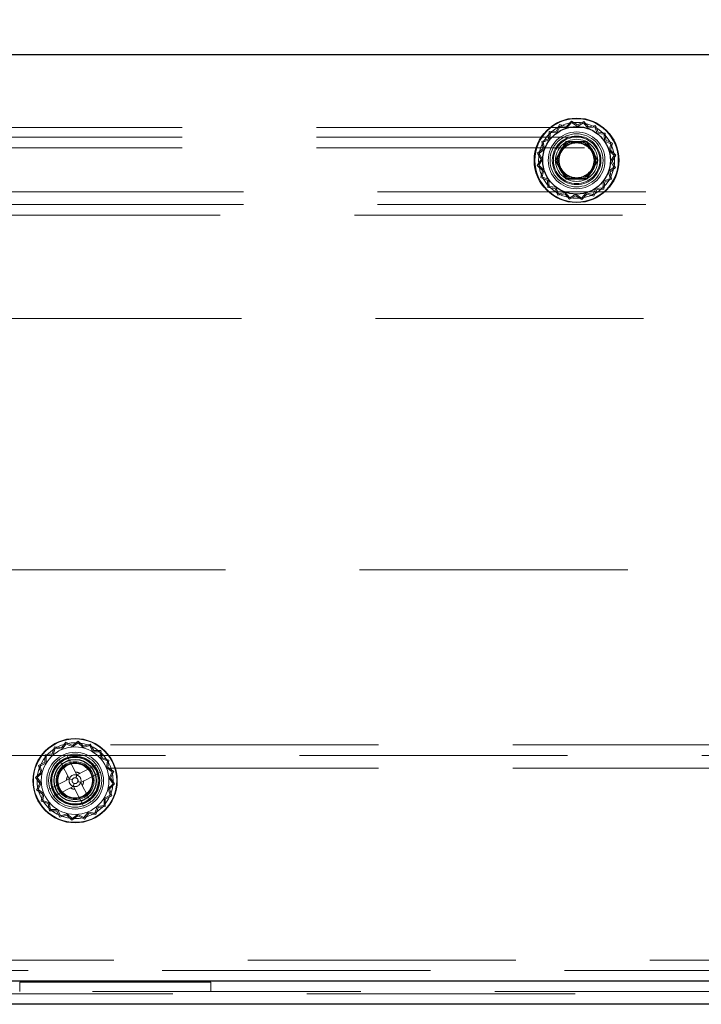
# Model space of a CAD drawing. Units: millimetres. Extents: x 0 to 420, y 0 to 297.
# Drawn here: x 244 to 248, y 117 to 122 of the extents above; entities that cross this region are included whole.
import ezdxf

# ---------------------------------------------------------------- set-up
doc = ezdxf.new("R2010")
doc.units = ezdxf.units.MM
doc.linetypes.add('HIDDEN', pattern=[1.905, 1.27, -0.635])
doc.layers.add('DIMENSIONS', color=7, linetype='Continuous')
doc.styles.add('SLDTEXTSTYLE0', font='TXT', dxfattribs={"width": 0.7})
doc.dimstyles.new('SLDDIMSTYLE1', dxfattribs={"dimtxt": 3.694289, "dimasz": 3.556, "dimexe": 0, "dimexo": 0.0625, "dimgap": 0.923572, "dimtad": 1, "dimdec": 0, "dimlfac": 20, "dimrnd": 1e-09, "dimzin": 12, "dimdsep": 46, "dimtxsty": 'SLDTEXTSTYLE0', "dimblk1": 'CLOSED', "dimblk2": 'CLOSED', "dimsah": 1, "dimcen": 0.09, "dimadec": 0, "dimazin": 3, "dimtfac": 1, "dimtdec": 0, "dimtmove": 0, "dimatfit": 0, "dimldrblk": 'CLOSED', "dimfxl": 0, "dimfrac": 2, "dimtolj": 1, "dimtzin": 12, "dimarcsym": 0})

# ---------------------------------------------------------------- blocks, each defined once
blk = doc.blocks.new('_CLOSED')
at = {"color": 0, "linetype": 'ByBlock', "lineweight": -2}
for p, q in [((-1, 0.166667), (0, 0)), ((-1, 0.166667), (-1, -0.166667)), ((0, 0), (-1, -0.166667)), ((0, 0), (-1, 0))]:
    blk.add_line(p, q, dxfattribs=at)
blk = doc.blocks.new('_D_11')
at = {"layer": 'DIMENSIONS'}
for p, q in [((240.0371, 135.6263), (239.1478, 135.6263)), ((239.1478, 135.6263), (239.1478, 131.1097)), ((247.5827, 135.6263), (248.472, 135.6263)), ((248.472, 135.6263), (248.472, 131.1097)), ((239.1478, 131.1097), (240.0371, 131.1097)), ((248.472, 131.1097), (247.5827, 131.1097)), ((234.3378, 124.4596), (234.3378, 127.6363)), ((252.5478, 120.0196), (252.5478, 127.6363)), ((234.3378, 126.6363), (227.9878, 126.6363)), ((252.5478, 126.6363), (234.3378, 126.6363)), ((252.5478, 126.6363), (258.8978, 126.6363))]:
    blk.add_line(p, q, dxfattribs=at)
at = {"layer": 'DIMENSIONS', "xscale": 3.556, "yscale": 3.556}
blk.add_blockref('_CLOSED', (234.3378, 126.6363), dxfattribs=at)
at = {"layer": 'DIMENSIONS', "xscale": 3.556, "yscale": 3.556, "rotation": 180.0000000000004}
blk.add_blockref('_CLOSED', (252.5478, 126.6363), dxfattribs=at)
at = {"layer": 'DIMENSIONS', "char_height": 2.91042, "attachment_point": 1, "style": 'SLDTEXTSTYLE0'}
for s, insert in [('14.3', (240.0371, 134.8614)), ('364', (240.5761, 130.388))]:
    blk.add_mtext(s, dxfattribs=dict(at, insert=insert))

msp = doc.modelspace()

# ---------------------------------------------------------------- linework, layer by layer
at = {"color": 7, "linetype": 'Continuous', "lineweight": 25}
for p, q in [((251.8024, 121.4596), (234.3878, 121.4596)), ((247.0448, 121.0471), (246.9942, 120.9596)), ((247.0453, 121.0463), (246.9953, 120.9596)), ((247.1458, 121.0471), (247.0448, 121.0471)), ((247.0453, 121.0463), (247.0448, 121.0471)), ((247.1453, 121.0463), (247.0453, 121.0463)), ((247.1453, 121.0463), (247.1458, 121.0471)), ((247.1953, 120.9596), (247.1453, 121.0463)), ((247.1963, 120.9596), (247.1458, 121.0471)), ((246.9942, 120.9596), (247.0448, 120.8721)), ((246.9953, 120.9596), (246.9942, 120.9596)), ((246.9953, 120.9596), (247.0453, 120.873)), ((247.1453, 120.873), (247.1953, 120.9596)), ((247.1458, 120.8721), (247.1963, 120.9596)), ((247.1953, 120.9596), (247.1963, 120.9596)), ((247.0453, 120.873), (247.0448, 120.8721)), ((247.0448, 120.8721), (247.1458, 120.8721)), ((247.0453, 120.873), (247.1453, 120.873)), ((247.1453, 120.873), (247.1458, 120.8721)), ((251.8024, 117.0696), (234.3878, 117.0696)), ((251.7878, 116.9596), (234.3878, 116.9596))]:
    msp.add_line(p, q, dxfattribs=at)
at = {"color": 7, "linetype": 'HIDDEN', "lineweight": 18}
for p, q in [((247.0706, 121.1456), (247.0475, 121.1205)), ((247.0995, 121.1274), (247.0706, 121.1456)), ((234.4328, 121.1146), (251.7078, 121.1146)), ((247.0001, 121.0979), (246.966, 121.0956)), ((247.0144, 121.1289), (247.0001, 121.0979)), ((247.0176, 121.1221), (247.0039, 121.0924)), ((247.0475, 121.1205), (247.0144, 121.1289)), ((247.0494, 121.1141), (247.0176, 121.1221)), ((247.0716, 121.1382), (247.0494, 121.1141)), ((247.0994, 121.1207), (247.0716, 121.1382)), ((247.128, 121.1368), (247.0994, 121.1207)), ((247.1293, 121.1441), (247.0995, 121.1274)), ((247.1489, 121.1116), (247.128, 121.1368)), ((247.1512, 121.1179), (247.1293, 121.1441)), ((247.1811, 121.118), (247.1489, 121.1116)), ((247.1847, 121.1246), (247.1512, 121.1179)), ((247.1933, 121.0876), (247.1811, 121.118)), ((247.1974, 121.0929), (247.1847, 121.1246)), ((234.4328, 121.0696), (251.7078, 121.0696)), ((246.962, 121.0617), (246.9303, 121.049)), ((246.9673, 121.0576), (246.9369, 121.0454)), ((246.966, 121.0956), (246.962, 121.0617)), ((246.9712, 121.0902), (246.9673, 121.0576)), ((247.0039, 121.0924), (246.9712, 121.0902)), ((247.2258, 121.0837), (247.1933, 121.0876)), ((247.2313, 121.0889), (247.1974, 121.0929)), ((247.228, 121.051), (247.2258, 121.0837)), ((247.2335, 121.0548), (247.2313, 121.0889)), ((247.2646, 121.0405), (247.2335, 121.0548)), ((234.4328, 121.0196), (251.7078, 121.0196)), ((246.937, 121.0155), (246.9108, 120.9937)), ((246.9433, 121.0133), (246.9181, 120.9923)), ((246.9303, 121.049), (246.937, 121.0155)), ((246.9369, 121.0454), (246.9433, 121.0133)), ((247.2578, 121.0373), (247.228, 121.051)), ((247.2498, 121.0055), (247.2578, 121.0373)), ((247.2738, 120.9833), (247.2498, 121.0055)), ((247.2562, 121.0074), (247.2646, 121.0405)), ((247.2813, 120.9843), (247.2562, 121.0074)), ((246.9275, 120.9639), (246.9093, 120.935)), ((246.9108, 120.9937), (246.9275, 120.9639)), ((246.9342, 120.9637), (246.9167, 120.936)), ((246.9181, 120.9923), (246.9342, 120.9637)), ((247.2564, 120.9555), (247.2738, 120.9833)), ((247.2631, 120.9554), (247.2813, 120.9843)), ((246.9093, 120.935), (246.9344, 120.9118)), ((246.9167, 120.936), (246.9408, 120.9137)), ((246.9344, 120.9118), (246.926, 120.8787)), ((246.9408, 120.9137), (246.9328, 120.8819)), ((247.2472, 120.906), (247.2724, 120.927)), ((247.2536, 120.9037), (247.2798, 120.9256)), ((247.2724, 120.927), (247.2564, 120.9555)), ((247.2798, 120.9256), (247.2631, 120.9554)), ((246.926, 120.8787), (246.957, 120.8644)), ((246.9328, 120.8819), (246.9625, 120.8682)), ((246.9625, 120.8682), (246.9647, 120.8355)), ((247.2232, 120.8616), (247.2536, 120.8738)), ((247.2286, 120.8575), (247.2602, 120.8702)), ((247.2536, 120.8738), (247.2472, 120.906)), ((247.2602, 120.8702), (247.2536, 120.9037)), ((246.957, 120.8644), (246.9593, 120.8304)), ((246.9593, 120.8304), (246.9932, 120.8264)), ((246.9647, 120.8355), (246.9973, 120.8317)), ((246.9932, 120.8264), (247.0059, 120.7947)), ((246.9973, 120.8317), (247.0095, 120.8013)), ((247.173, 120.7971), (247.1867, 120.8269)), ((247.1762, 120.7903), (247.1905, 120.8214)), ((247.1867, 120.8269), (247.2194, 120.8291)), ((247.1905, 120.8214), (247.2246, 120.8236)), ((247.2194, 120.8291), (247.2232, 120.8616)), ((247.2246, 120.8236), (247.2286, 120.8575)), ((234.7228, 120.8096), (251.5028, 120.8096)), ((247.0059, 120.7947), (247.0394, 120.8013)), ((247.0095, 120.8013), (247.0416, 120.8077)), ((247.0394, 120.8013), (247.0612, 120.7751)), ((247.0416, 120.8077), (247.0626, 120.7825)), ((247.0612, 120.7751), (247.091, 120.7918)), ((247.0626, 120.7825), (247.0912, 120.7985)), ((247.091, 120.7918), (247.1199, 120.7736)), ((247.0912, 120.7985), (247.1189, 120.7811)), ((247.1189, 120.7811), (247.1412, 120.8051)), ((247.1199, 120.7736), (247.1431, 120.7987)), ((247.1412, 120.8051), (247.173, 120.7971)), ((247.1431, 120.7987), (247.1762, 120.7903)), ((234.7228, 120.7496), (251.5028, 120.7496)), ((234.6128, 120.6996), (251.6128, 120.6996)), ((234.7128, 120.2096), (251.4628, 120.2096)), ((234.6378, 119.0196), (251.5524, 119.0196)), ((244.7352, 118.2067), (244.7073, 118.187)), ((244.7596, 118.1828), (244.7352, 118.2067)), ((235.3628, 118.1896), (250.8628, 118.1896)), ((244.6224, 118.1797), (244.6114, 118.1474)), ((244.6263, 118.1733), (244.6157, 118.1423)), ((244.6562, 118.1748), (244.6224, 118.1797)), ((244.6587, 118.1686), (244.6263, 118.1733)), ((244.6766, 118.2021), (244.6562, 118.1748)), ((244.6784, 118.1948), (244.6587, 118.1686)), ((244.7073, 118.187), (244.6766, 118.2021)), ((244.7078, 118.1803), (244.6784, 118.1948)), ((244.7346, 118.1992), (244.7078, 118.1803)), ((244.758, 118.1763), (244.7346, 118.1992)), ((244.7894, 118.186), (244.758, 118.1763)), ((244.7922, 118.1929), (244.7596, 118.1828)), ((244.8046, 118.157), (244.7894, 118.186)), ((244.8081, 118.1627), (244.7922, 118.1929)), ((244.8423, 118.1622), (244.8081, 118.1627)), ((244.848, 118.1285), (244.8423, 118.1622)), ((250.8628, 118.1396), (235.3628, 118.1396)), ((244.5777, 118.1416), (244.5772, 118.1075)), ((244.6114, 118.1474), (244.5777, 118.1416)), ((244.5834, 118.1367), (244.5829, 118.104)), ((244.6157, 118.1423), (244.5834, 118.1367)), ((244.6805, 118.1399), (244.645, 118.1216)), ((244.645, 118.1216), (244.6564, 118.0993)), ((244.692, 118.1177), (244.6564, 118.0993)), ((244.692, 118.1177), (244.6805, 118.1399)), ((244.692, 118.1177), (244.7281, 118.0476)), ((244.8374, 118.1565), (244.8046, 118.157)), ((244.8429, 118.1242), (244.8374, 118.1565)), ((244.8739, 118.1136), (244.8429, 118.1242)), ((244.8803, 118.1175), (244.848, 118.1285)), ((244.8692, 118.0812), (244.8739, 118.1136)), ((244.8754, 118.0837), (244.8803, 118.1175)), ((235.3628, 118.0796), (250.8628, 118.0796)), ((244.5772, 118.1075), (244.547, 118.0916)), ((244.547, 118.0916), (244.5571, 118.059)), ((244.5829, 118.104), (244.5539, 118.0887)), ((244.5539, 118.0887), (244.5636, 118.0574)), ((244.6564, 118.0993), (244.6926, 118.0293)), ((244.7997, 118.0832), (244.7297, 118.0471)), ((244.822, 118.0947), (244.7997, 118.0832)), ((244.7997, 118.0832), (244.8181, 118.0477)), ((244.8403, 118.0591), (244.822, 118.0947)), ((244.8955, 118.0615), (244.8692, 118.0812)), ((244.9028, 118.0633), (244.8754, 118.0837)), ((244.5571, 118.059), (244.5332, 118.0345)), ((244.5332, 118.0345), (244.5529, 118.0066)), ((244.5636, 118.0574), (244.5407, 118.0339)), ((244.5407, 118.0339), (244.5596, 118.0071)), ((244.692, 118.0277), (244.622, 117.9916)), ((244.7066, 118.0239), (244.6931, 118.0282)), ((244.8181, 118.0477), (244.748, 118.0116)), ((244.8181, 118.0477), (244.8403, 118.0591)), ((244.881, 118.0321), (244.8955, 118.0615)), ((244.8998, 118.0053), (244.881, 118.0321)), ((244.8877, 118.0326), (244.9028, 118.0633)), ((244.9073, 118.0047), (244.8877, 118.0326)), ((244.5529, 118.0066), (244.5378, 117.976)), ((244.5378, 117.976), (244.5651, 117.9555)), ((244.5596, 118.0071), (244.5451, 117.9777)), ((244.5451, 117.9777), (244.5713, 117.9581)), ((244.622, 117.9916), (244.5998, 117.9801)), ((244.5998, 117.9801), (244.6181, 117.9446)), ((244.622, 117.9916), (244.6403, 117.956)), ((244.7104, 117.9921), (244.6403, 117.956)), ((244.712, 117.9916), (244.7481, 117.9216)), ((244.7475, 118.01), (244.7836, 117.9399)), ((244.877, 117.9819), (244.8998, 118.0053)), ((244.8866, 117.9505), (244.877, 117.9819)), ((244.8835, 117.9803), (244.9073, 118.0047)), ((244.8936, 117.9477), (244.8835, 117.9803)), ((244.5651, 117.9555), (244.5602, 117.9217)), ((244.5713, 117.9581), (244.5666, 117.9257)), ((244.5666, 117.9257), (244.5976, 117.9151)), ((244.6181, 117.9446), (244.6403, 117.956)), ((244.7836, 117.9399), (244.7481, 117.9216)), ((244.7951, 117.9177), (244.7836, 117.9399)), ((244.8571, 117.9025), (244.8576, 117.9353)), ((244.8576, 117.9353), (244.8866, 117.9505)), ((244.8628, 117.8976), (244.8633, 117.9318)), ((244.8633, 117.9318), (244.8936, 117.9477)), ((244.5602, 117.9217), (244.5925, 117.9107)), ((244.5925, 117.9107), (244.5983, 117.8771)), ((244.5976, 117.9151), (244.6032, 117.8828)), ((244.6032, 117.8828), (244.636, 117.8823)), ((244.636, 117.8823), (244.6512, 117.8533)), ((244.7481, 117.9216), (244.7595, 117.8994)), ((244.7595, 117.8994), (244.7951, 117.9177)), ((244.8143, 117.866), (244.8248, 117.897)), ((244.8182, 117.8596), (244.8292, 117.8919)), ((244.8248, 117.897), (244.8571, 117.9025)), ((244.8292, 117.8919), (244.8628, 117.8976)), ((244.5983, 117.8771), (244.6324, 117.8766)), ((244.6324, 117.8766), (244.6483, 117.8463)), ((244.6483, 117.8463), (244.6809, 117.8564)), ((244.6512, 117.8533), (244.6825, 117.863)), ((244.6809, 117.8564), (244.7054, 117.8326)), ((244.6825, 117.863), (244.706, 117.8401)), ((244.7054, 117.8326), (244.7333, 117.8523)), ((244.706, 117.8401), (244.7328, 117.859)), ((244.7328, 117.859), (244.7622, 117.8444)), ((244.7333, 117.8523), (244.7639, 117.8371)), ((244.7622, 117.8444), (244.7818, 117.8707)), ((244.7639, 117.8371), (244.7844, 117.8645)), ((244.7818, 117.8707), (244.8143, 117.866)), ((244.7844, 117.8645), (244.8182, 117.8596)), ((236.0128, 117.1696), (250.2128, 117.1696)), ((250.2128, 117.1196), (236.0128, 117.1196)), ((234.3878, 117.0696), (251.8024, 117.0696)), ((244.4578, 117.0646), (244.4578, 117.0196)), ((244.4578, 117.0646), (245.3628, 117.0646)), ((245.3628, 117.0196), (245.3628, 117.0646)), ((251.7878, 117.0196), (234.3878, 117.0196)), ((234.3878, 117.0096), (251.8024, 117.0096))]:
    msp.add_line(p, q, dxfattribs=at)
at = {"color": 7, "linetype": 'HIDDEN', "lineweight": 18, "flags": 128}
for points in [[(244.7286, 118.0466), (244.7284, 118.0457), (244.728, 118.0445), (244.7275, 118.043), (244.727, 118.0413), (244.7264, 118.0395), (244.7257, 118.0374), (244.725, 118.0353), (244.7243, 118.0331)], [(244.7157, 118.0062), (244.715, 118.004), (244.7143, 118.0018), (244.7137, 117.9998), (244.7131, 117.9979), (244.7126, 117.9962), (244.7121, 117.9948), (244.7117, 117.9936), (244.7114, 117.9927)], [(244.7335, 118.0153), (244.7357, 118.0146), (244.7378, 118.0139), (244.7399, 118.0133), (244.7418, 118.0127), (244.7434, 118.0121), (244.7449, 118.0117), (244.7461, 118.0113), (244.747, 118.011)]]:
    msp.add_lwpolyline(points, dxfattribs=at)
at = {"color": 7, "linetype": 'Continuous', "lineweight": 25}
for centre, radius in [((247.0953, 120.9596), 0.2), ((247.0953, 120.9596), 0.16), ((244.7203, 118.0196), 0.115), ((244.7203, 118.0196), 0.1), ((244.7203, 118.0196), 0.0825)]:
    msp.add_circle(centre, radius, dxfattribs=at)
at = {"color": 7, "linetype": 'HIDDEN', "lineweight": 18}
for centre, radius in [((247.0953, 120.9596), 0.1975), ((247.0953, 120.9596), 0.18), ((247.0953, 120.9596), 0.1345), ((247.0953, 120.9596), 0.1257), ((247.0953, 120.9596), 0.115), ((247.0953, 120.9596), 0.11), ((247.0953, 120.9596), 0.1), ((247.0953, 120.9596), 0.09), ((247.0953, 120.9596), 0.085), ((247.0953, 120.9596), 0.0825), ((244.72, 118.0196), 0.2), ((244.7203, 118.0196), 0.1975), ((244.7203, 118.0196), 0.18), ((244.72, 118.0196), 0.16), ((244.7203, 118.0196), 0.1345), ((244.7203, 118.0196), 0.1257), ((244.72, 118.0196), 0.115), ((244.72, 118.0196), 0.11), ((244.72, 118.0196), 0.1), ((244.72, 118.0196), 0.09), ((244.72, 118.0196), 0.085)]:
    msp.add_circle(centre, radius, dxfattribs=at)
for radius, start, end in [(0.0408, 146.643, 177.9112), (0.0283, 162.2771, 252.2771), (0.0291, 160.6432, 163.911), (0.0283, 72.2771, 162.2771), (0.0141, 162.2771, 252.2771), (0.0141, 72.2771, 162.2771), (0.0408, 56.643, 87.9112), (0.0141, 342.2771, 72.2771), (0.0291, 70.6432, 73.911), (0.0283, 342.2771, 72.2771), (0.0408, 326.643, 357.9112), (0.0408, 236.643, 267.9112), (0.0291, 250.6432, 253.911), (0.0283, 252.2771, 342.2771), (0.0141, 252.2771, 342.2771), (0.0291, 340.6432, 343.911)]:
    msp.add_arc((244.72, 118.0196), radius, start, end, dxfattribs=at)

# ---------------------------------------------------------------- dimensions: what is measured, and where the dimension line sits
at = {"layer": 'DIMENSIONS'}
dim = msp.add_linear_dim(base=(234.3378, 126.6363), p1=(252.5478, 119.0196), p2=(234.3378, 123.4596), dimstyle='SLDDIMSTYLE1', dxfattribs=at)
dim.commit()
dim.dimension.update_dxf_attribs({"geometry": '_D_11', "text_midpoint": (243.8099, 126.6363), "dimtype": 160})

doc.saveas('drawing.dxf')
